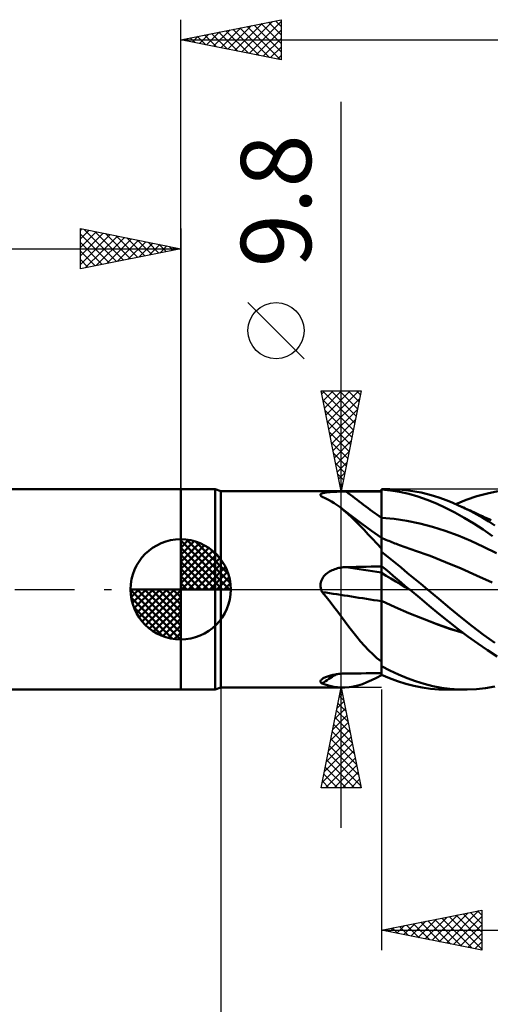
# Model space of a CAD drawing. Units: millimetres. Extents: x -79 to 81, y -63 to 63.
# Drawn here: x -8 to 15, y -21 to 28 of the extents above; entities that cross this region are included whole.
import ezdxf
from ezdxf.enums import TextEntityAlignment as Align

# ---------------------------------------------------------------- set-up
doc = ezdxf.new("R2010")
doc.units = ezdxf.units.MM
doc.header["$LTSCALE"] = 7.4
doc.linetypes.add('LONGDASH_DASH', pattern=[0.85, 0.4, -0.2, 0.05, -0.2])
for name, color, linetype in [('1', 4, 'CONTINUOUS'), ('2', 7, 'CONTINUOUS'), ('4', 2, 'LONGDASH_DASH'), ('CUT', 1, 'CONTINUOUS'), ('NOCUT', 7, 'CONTINUOUS'), ('SK1', 4, 'CONTINUOUS'), ('SK2', 7, 'CONTINUOUS'), ('SK4', 2, 'LONGDASH_DASH')]:
    doc.layers.add(name, color=color, linetype=linetype)
doc.styles.get("Standard").update_dxf_attribs({"font": 'Monospac821 BT'})

msp = doc.modelspace()

# ---------------------------------------------------------------- linework, layer by layer
at = {"layer": '1', "color": 4, "linetype": 'CONTINUOUS', "lineweight": 50}
for p, q in [((0, 5), (1.725, 5)), ((0, -5), (0, 5)), ((2, 4.9), (1.725, 5)), ((1.725, -5), (1.725, 5)), ((10, 5), (10.422, 5)), ((10, 1.98), (10, 5)), ((10.453, 4.94), (10, 4.984)), ((10, 4.981), (10, 4.981)), ((10, 4.979), (10, 4.981)), ((10, 4.778), (10, 4.98)), ((10, 4.778), (10, 4.979)), ((10.728, 4.993), (10.419, 5)), ((10.904, 4.866), (10.453, 4.94)), ((11.04, 4.973), (10.728, 4.993)), ((11.352, 4.938), (11.04, 4.973)), ((11.665, 4.891), (11.352, 4.938)), ((2, 4.9), (10, 4.9)), ((2, -4.9), (2, 4.9)), ((6.965, 4.719), (6.968, 4.735)), ((6.968, 4.703), (6.965, 4.719)), ((6.968, 4.735), (6.975, 4.749)), ((6.976, 4.686), (6.968, 4.703)), ((6.975, 4.749), (6.988, 4.763)), ((6.988, 4.669), (6.976, 4.686)), ((6.988, 4.763), (7.006, 4.776)), ((7.005, 4.652), (6.988, 4.669)), ((7.026, 4.634), (7.005, 4.652)), ((7.006, 4.776), (7.029, 4.788)), ((7.029, 4.631), (7.026, 4.634)), ((7.029, 4.788), (7.056, 4.799)), ((7.033, 4.629), (7.029, 4.631)), ((7.037, 4.626), (7.033, 4.629)), ((7.041, 4.623), (7.037, 4.626)), ((7.045, 4.62), (7.041, 4.623)), ((7.049, 4.617), (7.045, 4.62)), ((7.205, 4.55), (7.049, 4.617)), ((7.056, 4.799), (7.087, 4.809)), ((7.087, 4.809), (7.121, 4.818)), ((7.121, 4.818), (7.16, 4.826)), ((7.16, 4.826), (7.201, 4.833)), ((7.201, 4.833), (7.244, 4.84)), ((7.358, 4.476), (7.205, 4.55)), ((7.244, 4.84), (7.29, 4.846)), ((7.29, 4.846), (7.338, 4.851)), ((7.338, 4.851), (7.388, 4.855)), ((7.508, 4.394), (7.358, 4.476)), ((7.388, 4.855), (7.439, 4.859)), ((7.439, 4.859), (7.491, 4.863)), ((7.491, 4.863), (7.545, 4.866)), ((7.545, 4.866), (7.6, 4.869)), ((7.6, 4.869), (7.656, 4.871)), ((7.656, 4.871), (7.713, 4.873)), ((7.713, 4.873), (7.77, 4.875)), ((7.77, 4.875), (7.828, 4.877)), ((7.828, 4.877), (7.886, 4.878)), ((7.886, 4.878), (7.945, 4.879)), ((7.945, 4.879), (8.004, 4.88)), ((8.004, 4.88), (8.063, 4.881)), ((8.063, 4.881), (8.123, 4.881)), ((8.123, 4.881), (8.183, 4.882)), ((8.183, 4.882), (8.243, 4.882)), ((8.243, 4.882), (8.494, 4.883)), ((8.494, 4.883), (8.745, 4.883)), ((8.745, 4.883), (8.996, 4.883)), ((8.996, 4.883), (9.247, 4.884)), ((9.247, 4.884), (9.498, 4.884)), ((9.498, 4.884), (9.749, 4.885)), ((9.749, 4.885), (10, 4.885)), ((10.001, 4.577), (10, 4.778)), ((10.001, 4.576), (10, 4.778)), ((10.001, 4.375), (10.001, 4.577)), ((10.001, 4.375), (10.001, 4.576)), ((11.361, 4.764), (10.904, 4.866)), ((11.823, 4.633), (11.361, 4.764)), ((11.978, 4.83), (11.665, 4.891)), ((12.285, 4.475), (11.823, 4.633)), ((12.292, 4.756), (11.978, 4.83)), ((12.746, 4.29), (12.285, 4.475)), ((12.605, 4.669), (12.292, 4.756)), ((12.915, 4.569), (12.605, 4.669)), ((13.223, 4.457), (12.915, 4.569)), ((13.531, 4.332), (13.223, 4.457)), ((13.714, 4.254), (14.233, 4.466)), ((14.233, 4.466), (14.758, 4.645)), ((14.758, 4.645), (15.282, 4.789)), ((15.282, 4.789), (15.802, 4.897)), ((7.655, 4.303), (7.508, 4.394)), ((7.8, 4.205), (7.655, 4.303)), ((7.945, 4.099), (7.8, 4.205)), ((8.138, 3.945), (7.945, 4.099)), ((7.993, 4.063), (7.945, 4.099)), ((8.041, 4.026), (7.993, 4.063)), ((8.418, 3.741), (8.041, 4.026)), ((8.332, 3.775), (8.138, 3.945)), ((10.002, 4.174), (10.001, 4.375)), ((10.002, 4.174), (10.001, 4.375)), ((10.002, 3.972), (10.002, 4.174)), ((10.002, 3.972), (10.002, 4.174)), ((10.002, 3.771), (10.002, 3.972)), ((10.002, 3.771), (10.002, 3.972)), ((13.203, 4.078), (12.746, 4.29)), ((13.664, 3.841), (13.203, 4.078)), ((13.844, 4.195), (13.531, 4.332)), ((14.148, 4.052), (13.844, 4.195)), ((13.927, 4.157), (13.844, 4.195)), ((14.01, 4.12), (13.927, 4.157)), ((14.092, 4.082), (14.01, 4.12)), ((14.175, 4.045), (14.092, 4.082)), ((14.451, 3.899), (14.148, 4.052)), ((14.257, 4.007), (14.175, 4.045)), ((14.34, 3.969), (14.257, 4.007)), ((14.423, 3.932), (14.34, 3.969)), ((14.505, 3.894), (14.423, 3.932)), ((8.529, 3.591), (8.332, 3.775)), ((9.016, 3.293), (8.418, 3.741)), ((8.73, 3.392), (8.529, 3.591)), ((10, 3.569), (10, 3.569)), ((10.002, 3.569), (10, 3.569)), ((10.003, 3.569), (10.002, 3.771)), ((10.003, 3.569), (10.002, 3.771)), ((10.003, 3.569), (10.002, 3.569)), ((10.002, 3.569), (10.002, 3.569)), ((10.003, 3.515), (10.003, 3.569)), ((10.003, 3.515), (10.003, 3.569)), ((10.64, 3.517), (10.003, 3.569)), ((10.003, 3.461), (10.003, 3.515)), ((10.003, 3.461), (10.003, 3.515)), ((10.003, 3.408), (10.003, 3.461)), ((10.003, 3.408), (10.003, 3.461)), ((11.276, 3.425), (10.64, 3.517)), ((14.131, 3.579), (13.664, 3.841)), ((14.604, 3.294), (14.131, 3.579)), ((14.755, 3.736), (14.451, 3.899)), ((14.607, 3.848), (14.505, 3.894)), ((14.708, 3.801), (14.607, 3.848)), ((14.81, 3.755), (14.708, 3.801)), ((15.057, 3.564), (14.755, 3.736)), ((14.912, 3.708), (14.81, 3.755)), ((15.035, 3.652), (14.912, 3.708)), ((15.159, 3.595), (15.035, 3.652)), ((15.355, 3.383), (15.057, 3.564)), ((15.283, 3.538), (15.159, 3.595)), ((15.406, 3.481), (15.283, 3.538)), ((15.476, 3.449), (15.406, 3.481)), ((8.932, 3.184), (8.73, 3.392)), ((9.136, 2.969), (8.932, 3.184)), ((9.507, 2.931), (9.016, 3.293)), ((9.343, 2.747), (9.136, 2.969)), ((10.003, 3.354), (10.003, 3.408)), ((10.003, 3.354), (10.003, 3.408)), ((10.003, 3.301), (10.003, 3.354)), ((10.003, 3.301), (10.003, 3.354)), ((10.003, 3.248), (10.003, 3.301)), ((10.003, 3.248), (10.003, 3.301)), ((10.004, 3.196), (10.003, 3.248)), ((10.004, 3.196), (10.003, 3.248)), ((10.004, 3.145), (10.004, 3.196)), ((10.004, 3.144), (10.004, 3.196)), ((10.004, 3.094), (10.004, 3.145)), ((10.004, 3.094), (10.004, 3.144)), ((10.004, 3.044), (10.004, 3.094)), ((10.004, 3.044), (10.004, 3.094)), ((10.004, 2.995), (10.004, 3.044)), ((10.004, 2.996), (10.004, 3.044)), ((10.004, 2.949), (10.004, 2.996)), ((10.004, 2.948), (10.004, 2.995)), ((10.004, 2.903), (10.004, 2.949)), ((10.004, 2.902), (10.004, 2.948)), ((11.913, 3.295), (11.276, 3.425)), ((12.55, 3.127), (11.913, 3.295)), ((13.186, 2.922), (12.55, 3.127)), ((15.076, 2.987), (14.604, 3.294)), ((15.546, 2.661), (15.076, 2.987)), ((15.65, 3.195), (15.355, 3.383)), ((9.555, 2.519), (9.343, 2.747)), ((10, 2.572), (9.507, 2.931)), ((9.773, 2.286), (9.555, 2.519)), ((10, 2.569), (10, 2.569)), ((10.001, 2.569), (10, 2.569)), ((10.001, 2.569), (10.001, 2.569)), ((10.002, 2.569), (10.001, 2.569)), ((10.002, 2.568), (10.002, 2.569)), ((10.003, 2.568), (10.002, 2.568)), ((10.002, 2.549), (10.003, 2.564)), ((10.002, 2.549), (10.003, 2.563)), ((10.002, 2.525), (10.002, 2.549)), ((10.002, 2.525), (10.002, 2.549)), ((10.002, 2.491), (10.002, 2.525)), ((10.002, 2.49), (10.002, 2.525)), ((10.002, 2.447), (10.002, 2.491)), ((10.002, 2.447), (10.002, 2.49)), ((10.003, 2.564), (10.003, 2.568)), ((10.077, 2.538), (10.003, 2.568)), ((10.003, 2.564), (10.003, 2.568)), ((10.003, 2.563), (10.003, 2.568)), ((10.003, 2.552), (10.003, 2.564)), ((10.004, 2.531), (10.003, 2.552)), ((10.004, 2.858), (10.004, 2.903)), ((10.004, 2.858), (10.004, 2.902)), ((10.004, 2.816), (10.004, 2.858)), ((10.004, 2.815), (10.004, 2.858)), ((10.004, 2.774), (10.004, 2.816)), ((10.004, 2.774), (10.004, 2.815)), ((10.004, 2.735), (10.004, 2.774)), ((10.004, 2.735), (10.004, 2.774)), ((10.004, 2.697), (10.004, 2.735)), ((10.004, 2.697), (10.004, 2.735)), ((10.005, 2.662), (10.004, 2.697)), ((10.005, 2.662), (10.004, 2.697)), ((10.004, 2.502), (10.004, 2.531)), ((10.004, 2.465), (10.004, 2.502)), ((10.004, 2.42), (10.004, 2.465)), ((10.005, 2.628), (10.005, 2.662)), ((10.005, 2.628), (10.005, 2.662)), ((10.005, 2.597), (10.005, 2.628)), ((10.005, 2.597), (10.005, 2.628)), ((10.005, 2.568), (10.005, 2.597)), ((10.005, 2.568), (10.005, 2.597)), ((10.152, 2.507), (10.077, 2.538)), ((10.226, 2.477), (10.152, 2.507)), ((10.301, 2.447), (10.226, 2.477)), ((13.823, 2.683), (13.186, 2.922)), ((14.46, 2.417), (13.823, 2.683)), ((10, 2.048), (9.773, 2.286)), ((10, 2.089), (10.001, 2.179)), ((10, 2.09), (10.001, 2.179)), ((10, 1.992), (10, 2.09)), ((10, 1.992), (10, 2.089)), ((10, 1.885), (10, 1.992)), ((10, 1.885), (10, 1.992)), ((10, 1.967), (10, 1.98)), ((10, 1.954), (10, 1.967)), ((10.001, 2.394), (10.002, 2.447)), ((10.001, 2.393), (10.002, 2.447)), ((10.001, 2.331), (10.001, 2.394)), ((10.001, 2.331), (10.001, 2.393)), ((10.001, 2.259), (10.001, 2.331)), ((10.001, 2.26), (10.001, 2.331)), ((10.001, 2.179), (10.001, 2.26)), ((10.001, 2.179), (10.001, 2.259)), ((10.375, 2.417), (10.301, 2.447)), ((10.449, 2.387), (10.375, 2.417)), ((10.524, 2.358), (10.449, 2.387)), ((10.598, 2.328), (10.524, 2.358)), ((10.674, 2.299), (10.598, 2.328)), ((10.75, 2.269), (10.674, 2.299)), ((10.825, 2.241), (10.75, 2.269)), ((10.901, 2.212), (10.825, 2.241)), ((10.996, 2.177), (10.901, 2.212)), ((11.091, 2.142), (10.996, 2.177)), ((11.185, 2.108), (11.091, 2.142)), ((11.28, 2.074), (11.185, 2.108)), ((11.375, 2.041), (11.28, 2.074)), ((11.469, 2.008), (11.375, 2.041)), ((11.564, 1.976), (11.469, 2.008)), ((11.659, 1.944), (11.564, 1.976)), ((15.097, 2.123), (14.46, 2.417)), ((15.733, 1.801), (15.097, 2.123)), ((10, 1.94), (10, 1.954)), ((10, 1.927), (10, 1.94)), ((10, 1.913), (10, 1.927)), ((10, 1.899), (10, 1.913)), ((10, 1.885), (10, 1.899)), ((10, 1.166), (10, 1.885)), ((10, 1.884), (10, 1.885)), ((10, 1.883), (10, 1.884)), ((10, 1.882), (10, 1.883)), ((10, 1.883), (10, 1.883)), ((10, 1.881), (10, 1.882)), ((10, 1.88), (10, 1.881)), ((10.328, 1.62), (10, 1.88)), ((10, 1.167), (10, 1.88)), ((10.653, 1.356), (10.328, 1.62)), ((12.431, 1.671), (11.659, 1.944)), ((13.202, 1.366), (12.431, 1.671)), ((7.543, 0.956), (7.609, 0.984)), ((7.609, 0.984), (7.676, 1.01)), ((7.676, 1.01), (7.745, 1.032)), ((7.745, 1.032), (7.814, 1.052)), ((7.814, 1.052), (7.884, 1.069)), ((7.884, 1.069), (7.955, 1.082)), ((7.955, 1.082), (8.027, 1.094)), ((8.027, 1.094), (8.099, 1.102)), ((8.099, 1.102), (8.171, 1.108)), ((8.171, 1.108), (8.243, 1.111)), ((8.243, 1.111), (8.494, 1.116)), ((8.494, 1.116), (8.745, 1.122)), ((8.745, 1.122), (8.996, 1.127)), ((8.996, 1.127), (9.247, 1.132)), ((9.247, 1.132), (9.498, 1.137)), ((9.498, 1.137), (9.749, 1.142)), ((9.749, 1.142), (10, 1.146)), ((10.2, 1.002), (10, 1.167)), ((10, 1.166), (10, 1.167)), ((10, 1.167), (10, 1.167)), ((10, 1.117), (10, 1.166)), ((10, 1.117), (10, 1.166)), ((10, 1.162), (10, 1.166)), ((10, 1.166), (10, 1.166)), ((10, 1.166), (10, 1.166)), ((10, 1.166), (10, 1.166)), ((10, 1.166), (10, 1.166)), ((10, 1.159), (10, 1.162)), ((10, 1.156), (10, 1.159)), ((10, 1.153), (10, 1.156)), ((10, 1.149), (10, 1.153)), ((10, 1.146), (10, 1.149)), ((10, 1.143), (10, 1.146)), ((10, 1.098), (10, 1.143)), ((10.001, 1.068), (10, 1.117)), ((10.001, 1.068), (10, 1.117)), ((10, 1.053), (10, 1.098)), ((10, 1.008), (10, 1.053)), ((10, 0.963), (10, 1.008)), ((10.001, 1.02), (10.001, 1.068)), ((10.001, 1.02), (10.001, 1.068)), ((10.002, 0.972), (10.001, 1.02)), ((10.002, 0.972), (10.001, 1.02)), ((10.398, 0.837), (10.2, 1.002)), ((10.98, 1.088), (10.653, 1.356)), ((11.308, 0.819), (10.98, 1.088)), ((13.974, 1.039), (13.202, 1.366)), ((14.746, 0.699), (13.974, 1.039)), ((7.026, 0.484), (7.059, 0.547)), ((7.059, 0.547), (7.097, 0.607)), ((7.097, 0.607), (7.141, 0.663)), ((7.141, 0.663), (7.189, 0.715)), ((7.189, 0.715), (7.241, 0.764)), ((7.241, 0.764), (7.297, 0.809)), ((7.297, 0.809), (7.355, 0.851)), ((7.355, 0.851), (7.415, 0.889)), ((7.415, 0.889), (7.478, 0.924)), ((7.478, 0.924), (7.543, 0.956)), ((10, 0.918), (10, 0.963)), ((10, 0.873), (10, 0.918)), ((10, 0.828), (10, 0.873)), ((10.001, 0.827), (10, 0.828)), ((10, 0.828), (10, 0.828)), ((10, 0.814), (10, 0.828)), ((10, 0.799), (10, 0.814)), ((10, 0.781), (10, 0.799)), ((10, 0.76), (10, 0.781)), ((10, 0.738), (10, 0.76)), ((10, 0.713), (10, 0.738)), ((10, 0.687), (10, 0.713)), ((10, 0.658), (10, 0.687)), ((10, 0.627), (10, 0.658)), ((10, 0.594), (10, 0.627)), ((10, 0.56), (10, 0.594)), ((10, 0.524), (10, 0.56)), ((10, 0.486), (10, 0.524)), ((10.002, 0.827), (10.001, 0.827)), ((10.002, 0.923), (10.002, 0.972)), ((10.002, 0.923), (10.002, 0.972)), ((10.002, 0.875), (10.002, 0.923)), ((10.002, 0.875), (10.002, 0.923)), ((10.003, 0.826), (10.002, 0.875)), ((10.003, 0.826), (10.002, 0.875)), ((10.002, 0.826), (10.002, 0.827)), ((10.003, 0.826), (10.002, 0.826)), ((10.003, 0.809), (10.003, 0.826)), ((10.003, 0.809), (10.003, 0.826)), ((10.241, 0.686), (10.003, 0.826)), ((10.003, 0.788), (10.003, 0.809)), ((10.003, 0.788), (10.003, 0.809)), ((10.003, 0.764), (10.003, 0.788)), ((10.003, 0.764), (10.003, 0.788)), ((10.003, 0.737), (10.003, 0.764)), ((10.003, 0.736), (10.003, 0.764)), ((10.003, 0.706), (10.003, 0.737)), ((10.003, 0.705), (10.003, 0.736)), ((10.004, 0.671), (10.003, 0.706)), ((10.004, 0.671), (10.003, 0.705)), ((10.004, 0.634), (10.004, 0.671)), ((10.004, 0.634), (10.004, 0.671)), ((10.004, 0.594), (10.004, 0.634)), ((10.004, 0.593), (10.004, 0.634)), ((10.004, 0.551), (10.004, 0.594)), ((10.004, 0.55), (10.004, 0.593)), ((10.004, 0.505), (10.004, 0.551)), ((10.004, 0.504), (10.004, 0.55)), ((10.004, 0.456), (10.004, 0.505)), ((10.004, 0.456), (10.004, 0.504)), ((10.478, 0.543), (10.241, 0.686)), ((10.596, 0.671), (10.398, 0.837)), ((10.716, 0.399), (10.478, 0.543)), ((10.794, 0.505), (10.596, 0.671)), ((10.993, 0.337), (10.794, 0.505)), ((11.637, 0.547), (11.308, 0.819)), ((11.967, 0.274), (11.637, 0.547)), ((15.518, 0.344), (14.746, 0.699)), ((6.965, 0.21), (6.969, 0.281)), ((6.969, 0.139), (6.965, 0.21)), ((6.969, 0.281), (6.981, 0.35)), ((6.979, 0.069), (6.969, 0.139)), ((6.996, 0), (6.979, 0.069)), ((6.981, 0.35), (7, 0.418)), ((7, 0.418), (7.026, 0.484)), ((10, 0.446), (10, 0.486)), ((10, 0.406), (10, 0.446)), ((10, 0.363), (10, 0.406)), ((10, 0.319), (10, 0.363)), ((10, 0.274), (10, 0.319)), ((10, 0.228), (10, 0.274)), ((10, 0.181), (10, 0.228)), ((10, 0.133), (10, 0.181)), ((10, 0.085), (10, 0.133)), ((10, 0.035), (10, 0.085)), ((10, -0.015), (10, 0.035)), ((10.004, 0.405), (10.004, 0.456)), ((10.004, 0.406), (10.004, 0.456)), ((10.004, 0.353), (10.004, 0.406)), ((10.004, 0.353), (10.004, 0.405)), ((10.004, 0.298), (10.004, 0.353)), ((10.004, 0.298), (10.004, 0.353)), ((10.004, 0.241), (10.004, 0.298)), ((10.004, 0.241), (10.004, 0.298)), ((10.005, 0.182), (10.004, 0.241)), ((10.005, 0.183), (10.004, 0.241)), ((10.005, 0.123), (10.005, 0.183)), ((10.005, 0.123), (10.005, 0.182)), ((10.005, 0.062), (10.005, 0.123)), ((10.005, 0.062), (10.005, 0.123)), ((10.005, 0), (10.005, 0.062)), ((10.005, 0), (10.005, 0.062)), ((10.005, -0.052), (10.005, 0)), ((10.005, -0.052), (10.005, 0)), ((10.954, 0.256), (10.716, 0.399)), ((11.192, 0.114), (10.954, 0.256)), ((11.193, 0.169), (10.993, 0.337)), ((11.43, -0.029), (11.192, 0.114)), ((11.395, 0), (11.193, 0.169)), ((12.296, 0), (11.967, 0.274)), ((7.002, -0.02), (6.996, 0)), ((7.009, -0.039), (7.002, -0.02)), ((7.016, -0.058), (7.009, -0.039)), ((7.024, -0.077), (7.016, -0.058)), ((7.032, -0.096), (7.024, -0.077)), ((7.04, -0.115), (7.032, -0.096)), ((7.049, -0.133), (7.04, -0.115)), ((7.25, -0.378), (7.049, -0.133)), ((7.445, -0.625), (7.25, -0.378)), ((10, -0.065), (10, -0.015)), ((10, -0.116), (10, -0.065)), ((10, -0.167), (10, -0.116)), ((10, -0.219), (10, -0.167)), ((10, -0.27), (10, -0.219)), ((10, -0.321), (10, -0.27)), ((10, -0.372), (10, -0.321)), ((10, -0.423), (10, -0.372)), ((10, -0.473), (10, -0.423)), ((10, -0.522), (10, -0.473)), ((10.004, -0.523), (10.005, -0.472)), ((10.004, -0.523), (10.005, -0.472)), ((10.005, -0.104), (10.005, -0.052)), ((10.005, -0.104), (10.005, -0.052)), ((10.005, -0.157), (10.005, -0.104)), ((10.005, -0.157), (10.005, -0.104)), ((10.005, -0.21), (10.005, -0.157)), ((10.005, -0.21), (10.005, -0.157)), ((10.005, -0.263), (10.005, -0.21)), ((10.005, -0.263), (10.005, -0.21)), ((10.005, -0.315), (10.005, -0.263)), ((10.005, -0.315), (10.005, -0.263)), ((10.005, -0.368), (10.005, -0.315)), ((10.005, -0.368), (10.005, -0.315)), ((10.005, -0.42), (10.005, -0.368)), ((10.005, -0.42), (10.005, -0.368)), ((10.005, -0.472), (10.005, -0.42)), ((10.005, -0.472), (10.005, -0.42)), ((11.401, -0.005), (11.395, 0)), ((11.407, -0.01), (11.401, -0.005)), ((11.413, -0.015), (11.407, -0.01)), ((11.419, -0.019), (11.413, -0.015)), ((11.425, -0.024), (11.419, -0.019)), ((11.43, -0.029), (11.425, -0.024)), ((11.91, -0.428), (11.43, -0.029)), ((12.389, -0.824), (11.91, -0.428)), ((12.856, -0.469), (12.296, 0)), ((13.407, -0.933), (12.856, -0.469)), ((7.636, -0.874), (7.445, -0.625)), ((7.824, -1.124), (7.636, -0.874)), ((10, -0.571), (10, -0.522)), ((10.001, -0.572), (10, -0.571)), ((10, -0.572), (10, -0.571)), ((10, -0.572), (10, -0.572)), ((10, -0.572), (10, -0.572)), ((10, -0.573), (10, -0.572)), ((10, -0.573), (10, -0.573)), ((10, -0.573), (10, -0.573)), ((10, -0.574), (10, -0.573)), ((10.001, -0.574), (10, -0.574)), ((10, -0.688), (10, -0.574)), ((10, -0.805), (10, -0.688)), ((10, -0.925), (10, -0.805)), ((10, -1.046), (10, -0.925)), ((10.002, -0.572), (10.001, -0.572)), ((10.001, -0.574), (10.001, -0.574)), ((10.002, -0.575), (10.001, -0.574)), ((10.003, -0.573), (10.002, -0.572)), ((10.003, -0.575), (10.002, -0.575)), ((10.004, -0.573), (10.003, -0.573)), ((10.004, -0.575), (10.003, -0.575)), ((10.004, -0.573), (10.004, -0.523)), ((10.004, -0.573), (10.004, -0.523)), ((10.004, -0.573), (10.004, -0.573)), ((10.683, -0.882), (10.004, -0.573)), ((10.004, -0.574), (10.004, -0.573)), ((10.004, -0.574), (10.004, -0.573)), ((10.004, -0.575), (10.004, -0.574)), ((10.004, -0.575), (10.004, -0.574)), ((10.004, -0.574), (10.004, -0.574)), ((10.004, -0.576), (10.004, -0.575)), ((10.004, -0.576), (10.004, -0.575)), ((10.004, -0.576), (10.004, -0.575)), ((10.004, -0.575), (10.004, -0.575)), ((10.004, -0.575), (10.004, -0.575)), ((10.004, -0.575), (10.004, -0.575)), ((10.684, -0.886), (10.004, -0.576)), ((10.004, -0.726), (10.004, -0.576)), ((10.004, -0.726), (10.004, -0.576)), ((10.004, -0.881), (10.004, -0.726)), ((10.004, -0.88), (10.004, -0.726)), ((10.004, -1.039), (10.004, -0.88)), ((10.004, -1.039), (10.004, -0.881)), ((11.362, -1.177), (10.683, -0.882)), ((11.363, -1.182), (10.684, -0.886)), ((12.867, -1.216), (12.389, -0.824)), ((13.968, -1.39), (13.407, -0.933)), ((8.011, -1.375), (7.824, -1.124)), ((8.197, -1.625), (8.011, -1.375)), ((10, -1.17), (10, -1.046)), ((10, -1.295), (10, -1.17)), ((10, -1.422), (10, -1.295)), ((10, -3.601), (10, -1.422)), ((10.003, -1.201), (10.004, -1.039)), ((10.003, -1.2), (10.004, -1.039)), ((10.003, -1.365), (10.003, -1.2)), ((10.003, -1.366), (10.003, -1.201)), ((10.003, -1.533), (10.003, -1.365)), ((10.003, -1.535), (10.003, -1.366)), ((12.044, -1.454), (11.362, -1.177)), ((12.042, -1.459), (11.363, -1.182)), ((12.721, -1.72), (12.042, -1.459)), ((12.726, -1.714), (12.044, -1.454)), ((13.342, -1.603), (12.867, -1.216)), ((14.533, -1.835), (13.968, -1.39)), ((8.386, -1.874), (8.197, -1.625)), ((8.577, -2.122), (8.386, -1.874)), ((10.002, -1.877), (10.003, -1.704)), ((10.002, -1.879), (10.003, -1.706)), ((10.002, -2.052), (10.002, -1.877)), ((10.002, -2.054), (10.002, -1.879)), ((10.003, -1.704), (10.003, -1.533)), ((10.003, -1.706), (10.003, -1.535)), ((13.4, -1.961), (12.721, -1.72)), ((13.394, -1.951), (12.726, -1.714)), ((13.821, -1.98), (13.342, -1.603)), ((14.059, -2.159), (13.394, -1.951)), ((14.079, -2.174), (13.4, -1.961)), ((15.095, -2.263), (14.533, -1.835)), ((8.772, -2.365), (8.577, -2.122)), ((8.967, -2.598), (8.772, -2.365)), ((10.001, -2.584), (10.002, -2.406)), ((10.001, -2.586), (10.002, -2.408)), ((10.002, -2.228), (10.002, -2.052)), ((10.002, -2.23), (10.002, -2.054)), ((10.002, -2.406), (10.002, -2.228)), ((10.002, -2.408), (10.002, -2.23)), ((14.309, -2.347), (13.821, -1.98)), ((14.8, -2.699), (14.309, -2.347)), ((15.647, -2.668), (15.095, -2.263)), ((9.164, -2.821), (8.967, -2.598)), ((9.365, -3.032), (9.164, -2.821)), ((10.001, -2.762), (10.001, -2.584)), ((10.001, -2.764), (10.001, -2.586)), ((10.001, -2.94), (10.001, -2.762)), ((10.001, -2.943), (10.001, -2.764)), ((10.001, -3.118), (10.001, -2.94)), ((10.001, -3.12), (10.001, -2.943)), ((15.289, -3.034), (14.8, -2.699)), ((9.57, -3.233), (9.365, -3.032)), ((9.781, -3.422), (9.57, -3.233)), ((10, -3.601), (9.781, -3.422)), ((10, -3.471), (10.001, -3.295)), ((10, -3.471), (10.001, -3.296)), ((10.001, -3.295), (10.001, -3.118)), ((10.001, -3.296), (10.001, -3.12)), ((15.776, -3.351), (15.289, -3.034)), ((10, -3.645), (10, -3.471)), ((10, -3.645), (10, -3.471)), ((10, -3.651), (10, -3.601)), ((10, -3.817), (10, -3.645)), ((10, -3.817), (10, -3.645)), ((10, -3.674), (10, -3.651)), ((10, -3.698), (10, -3.674)), ((10, -3.722), (10, -3.698)), ((10, -3.746), (10, -3.722)), ((10, -3.769), (10, -3.746)), ((10, -3.793), (10, -3.769)), ((10, -3.817), (10, -3.793)), ((10, -4.259), (10, -3.817)), ((10, -3.818), (10, -3.817)), ((10, -3.819), (10, -3.818)), ((10, -3.821), (10, -3.819)), ((10, -3.822), (10, -3.821)), ((10, -3.824), (10, -3.822)), ((10, -3.825), (10, -3.824)), ((10.427, -4.048), (10, -3.825)), ((10, -4.263), (10, -3.825)), ((7.1, -4.435), (7.137, -4.414)), ((7.137, -4.414), (7.178, -4.394)), ((7.178, -4.394), (7.221, -4.375)), ((7.221, -4.375), (7.267, -4.357)), ((7.267, -4.357), (7.316, -4.339)), ((7.316, -4.339), (7.366, -4.323)), ((7.366, -4.323), (7.418, -4.307)), ((7.418, -4.307), (7.471, -4.293)), ((7.471, -4.293), (7.526, -4.279)), ((7.526, -4.279), (7.583, -4.266)), ((7.583, -4.266), (7.64, -4.255)), ((7.64, -4.255), (7.698, -4.244)), ((7.698, -4.244), (7.757, -4.235)), ((7.757, -4.235), (7.816, -4.226)), ((7.816, -4.226), (7.876, -4.219)), ((7.876, -4.219), (7.936, -4.212)), ((7.936, -4.212), (7.997, -4.207)), ((7.997, -4.207), (8.058, -4.203)), ((8.058, -4.203), (8.12, -4.199)), ((8.12, -4.199), (8.181, -4.197)), ((8.181, -4.197), (8.243, -4.196)), ((8.243, -4.196), (8.494, -4.193)), ((8.494, -4.193), (8.745, -4.19)), ((8.745, -4.19), (8.996, -4.187)), ((8.996, -4.187), (9.247, -4.184)), ((9.247, -4.184), (9.498, -4.182)), ((9.498, -4.182), (9.749, -4.179)), ((9.514, -4.528), (9.752, -4.408)), ((9.749, -4.179), (10, -4.177)), ((9.752, -4.408), (10, -4.273)), ((10.405, -4.432), (10, -4.263)), ((10, -4.273), (10, -4.263)), ((10.852, -4.249), (10.427, -4.048)), ((11.279, -4.427), (10.852, -4.249)), ((1.725, -5), (2, -4.9)), ((2, -4.9), (8.114, -4.9)), ((6.965, -4.6), (6.967, -4.577)), ((6.971, -4.622), (6.965, -4.6)), ((6.967, -4.577), (6.974, -4.553)), ((6.982, -4.643), (6.971, -4.622)), ((6.974, -4.553), (6.988, -4.529)), ((7, -4.663), (6.982, -4.643)), ((6.988, -4.529), (7.009, -4.505)), ((7.022, -4.682), (7, -4.663)), ((7.009, -4.505), (7.035, -4.48)), ((7.049, -4.7), (7.022, -4.682)), ((7.035, -4.48), (7.067, -4.457)), ((7.248, -4.762), (7.049, -4.7)), ((7.067, -4.457), (7.1, -4.435)), ((7.44, -4.814), (7.248, -4.762)), ((7.629, -4.854), (7.44, -4.814)), ((7.815, -4.882), (7.629, -4.854)), ((7.999, -4.897), (7.815, -4.882)), ((8.183, -4.899), (7.999, -4.897)), ((8.183, -4.899), (8.396, -4.884)), ((8.396, -4.884), (8.614, -4.849)), ((8.614, -4.849), (8.835, -4.795)), ((8.835, -4.795), (9.058, -4.723)), ((9.058, -4.723), (9.283, -4.634)), ((9.283, -4.634), (9.514, -4.528)), ((10.807, -4.58), (10.405, -4.432)), ((11.213, -4.706), (10.807, -4.58)), ((11.625, -4.811), (11.213, -4.706)), ((11.707, -4.581), (11.279, -4.427)), ((12.038, -4.893), (11.625, -4.811)), ((12.137, -4.713), (11.707, -4.581)), ((12.451, -4.952), (12.038, -4.893)), ((12.566, -4.82), (12.137, -4.713)), ((12.991, -4.903), (12.566, -4.82)), ((13.412, -4.961), (12.991, -4.903)), ((15.195, -4.926), (15.647, -4.846)), ((0, -5), (1.725, -5)), ((12.861, -4.988), (12.451, -4.952)), ((13.27, -5), (12.861, -4.988)), ((14.162, -5), (13.269, -5)), ((13.84, -4.993), (13.412, -4.961)), ((14.271, -4.999), (13.84, -4.993)), ((14.271, -4.999), (14.735, -4.977)), ((14.735, -4.977), (15.195, -4.926))]:
    msp.add_line(p, q, dxfattribs=at)
for centre, major_axis, ratio, start_param, end_param in [((54.961, 61.075), (-72.685, 42.869), 0.863161, 1.431781, 1.457825), ((54.961, -21.657), (-81.498, 21.883), 0.146902, 5.335672, 5.361716), ((54.582, -23.067), (-81.721, 21.943), 0.146902, 5.328338, 5.372009), ((54.582, -74.69), (-43.864, 72.359), 0.953951, 0.043961, 0.054113)]:
    msp.add_ellipse(centre, major_axis=major_axis, ratio=ratio, start_param=start_param, end_param=end_param, dxfattribs=at)
at = {"layer": '2', "color": 7, "linetype": 'CONTINUOUS', "lineweight": 25}
for p, q in [((0, 5), (0, 28.425)), ((0, 27.425), (5, 28.425)), ((1.995, 27.026), (2.992, 28.023)), ((2.348, 26.955), (3.522, 28.129)), ((2.702, 26.885), (4.052, 28.235)), ((2.955, 28.016), (4.433, 26.538)), ((3.055, 26.814), (4.583, 28.342)), ((3.309, 28.087), (4.963, 26.432)), ((3.409, 26.743), (5, 28.335)), ((3.662, 28.157), (5, 26.82)), ((4.016, 28.228), (5, 27.244)), ((4.369, 28.299), (5, 27.668)), ((4.723, 28.37), (5, 28.093)), ((5, 28.425), (5, 26.425)), ((0.48, 27.521), (0.721, 27.281)), ((0.58, 27.309), (0.87, 27.599)), ((0.834, 27.592), (1.251, 27.175)), ((0.934, 27.238), (1.401, 27.705)), ((1.187, 27.662), (1.781, 27.069)), ((1.287, 27.168), (1.931, 27.811)), ((1.541, 27.733), (2.312, 26.963)), ((1.641, 27.097), (2.461, 27.917)), ((1.895, 27.804), (2.842, 26.857)), ((2.248, 27.875), (3.372, 26.751)), ((2.602, 27.945), (3.903, 26.644)), ((3.762, 26.673), (5, 27.91)), ((0, 27.425), (32, 27.425)), ((5, 26.425), (0, 27.425)), ((0.127, 27.45), (0.19, 27.387)), ((0.227, 27.38), (0.34, 27.493)), ((4.116, 26.602), (5, 27.486)), ((4.469, 26.531), (5, 27.062)), ((4.823, 26.46), (5, 26.637)), ((8, -11.9), (8, 24.325)), ((6.15, 11.512), (3.35, 14.312)), ((8, 4.9), (7, 9.9)), ((7, 9.9), (9, 9.9)), ((7.029, 9.755), (7.174, 9.9)), ((7.071, 9.9), (8.678, 8.292)), ((7.1, 9.402), (7.598, 9.9)), ((7.17, 9.048), (8.022, 9.9)), ((7.241, 8.695), (8.447, 9.9)), ((7.312, 8.341), (8.871, 9.9)), ((7.495, 9.9), (8.749, 8.646)), ((7.919, 9.9), (8.82, 8.999)), ((9, 9.9), (8, 4.9)), ((8.343, 9.9), (8.891, 9.353)), ((8.768, 9.9), (8.961, 9.706)), ((7.088, 9.458), (8.608, 7.939)), ((7.383, 7.987), (8.926, 9.531)), ((7.194, 8.928), (8.537, 7.585)), ((7.453, 7.634), (8.82, 9.001)), ((7.301, 8.397), (8.466, 7.231)), ((7.524, 7.28), (8.714, 8.47)), ((7.407, 7.867), (8.396, 6.878)), ((7.595, 6.927), (8.608, 7.94)), ((7.665, 6.573), (8.502, 7.41)), ((7.513, 7.337), (8.325, 6.524)), ((7.736, 6.22), (8.396, 6.879)), ((7.619, 6.806), (8.254, 6.171)), ((7.725, 6.276), (8.183, 5.817)), ((7.807, 5.866), (8.29, 6.349)), ((7.831, 5.746), (8.113, 5.464)), ((7.877, 5.513), (8.184, 5.819)), ((7.937, 5.215), (8.042, 5.11)), ((7.948, 5.159), (8.078, 5.288)), ((7, 4.9), (10, 4.9)), ((2, -4.9), (2, -28)), ((10, -4.9), (7, -4.9)), ((7, -9.9), (8, -4.9)), ((8, -4.9), (9, -9.9)), ((7.901, -5.396), (8.066, -5.231)), ((7.913, -5.333), (8.13, -5.549)), ((7.984, -4.979), (8.024, -5.019)), ((10, -5), (10, -18)), ((7.795, -5.927), (8.137, -5.585)), ((7.843, -5.686), (8.236, -6.079)), ((7.583, -6.987), (8.278, -6.292)), ((7.689, -6.457), (8.208, -5.938)), ((7.772, -6.04), (8.342, -6.61)), ((7.476, -7.518), (8.349, -6.645)), ((7.631, -6.747), (8.554, -7.67)), ((7.701, -6.393), (8.448, -7.14)), ((7.264, -8.578), (8.49, -7.352)), ((7.37, -8.048), (8.42, -6.999)), ((7.56, -7.1), (8.66, -8.201)), ((7.158, -9.109), (8.561, -7.706)), ((7.418, -7.808), (8.872, -9.261)), ((7.489, -7.454), (8.766, -8.731)), ((7.052, -9.639), (8.632, -8.059)), ((7.348, -8.161), (8.978, -9.792)), ((7.216, -9.9), (8.703, -8.413)), ((7.277, -8.515), (8.662, -9.9)), ((7.64, -9.9), (8.773, -8.766)), ((7.136, -9.222), (7.814, -9.9)), ((7.206, -8.868), (8.238, -9.9)), ((8.064, -9.9), (8.844, -9.12)), ((7.065, -9.575), (7.39, -9.9)), ((8.488, -9.9), (8.915, -9.474)), ((9, -9.9), (7, -9.9)), ((8.913, -9.9), (8.985, -9.827)), ((10, -17), (15, -16)), ((12.889, -17.578), (14.333, -16.133)), ((13.242, -17.648), (14.863, -16.027)), ((14.08, -16.184), (15, -17.104)), ((14.434, -16.113), (15, -16.68)), ((14.787, -16.043), (15, -16.255)), ((15, -16), (15, -18)), ((11.121, -17.224), (11.681, -16.664)), ((11.474, -17.295), (12.212, -16.558)), ((11.605, -16.679), (12.408, -17.482)), ((11.828, -17.366), (12.742, -16.452)), ((11.959, -16.608), (12.938, -17.588)), ((12.182, -17.436), (13.272, -16.346)), ((12.312, -16.538), (13.469, -17.694)), ((12.535, -17.507), (13.803, -16.239)), ((12.666, -16.467), (13.999, -17.8)), ((13.019, -16.396), (14.529, -17.906)), ((13.373, -16.325), (15, -17.952)), ((13.596, -17.719), (15, -16.315)), ((13.727, -16.255), (15, -17.528)), ((10, -17), (32, -17)), ((15, -18), (10, -17)), ((10.06, -17.012), (10.09, -16.982)), ((10.191, -16.962), (10.287, -17.057)), ((10.414, -17.083), (10.621, -16.876)), ((10.545, -16.891), (10.817, -17.163)), ((10.767, -17.153), (11.151, -16.77)), ((10.898, -16.82), (11.347, -17.269)), ((11.252, -16.75), (11.878, -17.376)), ((13.949, -17.79), (15, -16.739)), ((14.303, -17.861), (15, -17.163)), ((14.656, -17.931), (15, -17.588))]:
    msp.add_line(p, q, dxfattribs=at)
msp.add_circle((4.75, 12.912), 1.4, dxfattribs=at)
at = {"layer": '4', "color": 2, "linetype": 'LONGDASH_DASH', "lineweight": 25}
msp.add_line((0, 0), (32, 0), dxfattribs=at)
at = {"layer": 'CUT', "color": 1, "linetype": 'CONTINUOUS', "lineweight": 25}
for p, q in [((30, 5), (10, 5)), ((10, 5), (10, 4.995)), ((10, 4.995), (10.01, 0)), ((10.01, 0), (32, 0))]:
    msp.add_line(p, q, dxfattribs=at)
at = {"layer": 'NOCUT', "color": 7, "linetype": 'CONTINUOUS', "lineweight": 25}
for p, q in [((1.725, 5), (0, 5)), ((0, 5), (0, 0)), ((2, 4.9), (1.725, 5)), ((10.01, 0), (10, 4.995)), ((10, 4.995), (10, 4.9)), ((10, 4.9), (2, 4.9)), ((0, 0), (10.01, 0))]:
    msp.add_line(p, q, dxfattribs=at)
at = {"layer": 'SK1', "color": 4, "linetype": 'CONTINUOUS', "lineweight": 50}
for p, q in [((0, 5), (-39.5, 5)), ((0, 0), (0, 2.5)), ((0, 2.435), (0.063, 2.498)), ((0, 2.081), (0.387, 2.469)), ((0.308, 2.481), (2.481, 0.308)), ((0, 2.435), (2.435, 0)), ((0, 1.728), (0.677, 2.405)), ((0, 1.374), (0.941, 2.315)), ((0, 1.021), (1.182, 2.202)), ((0, 2.081), (2.081, 0)), ((0, 0.667), (1.401, 2.069)), ((0.761, 2.381), (2.381, 0.761)), ((1.486, 2.01), (2.01, 1.486)), ((0, 0.314), (1.604, 1.917)), ((0, 1.728), (1.728, 0)), ((0.04, 0), (1.787, 1.747)), ((0.393, 0), (1.953, 1.559)), ((0, 1.374), (1.374, 0)), ((0, 1.021), (1.021, 0)), ((0.747, 0), (2.101, 1.354)), ((1.101, 0), (2.229, 1.129)), ((0, 0.667), (0.667, 0)), ((1.454, 0), (2.338, 0.884)), ((1.808, 0), (2.423, 0.615)), ((0, 0), (-2.5, 0)), ((-2.498, -0.063), (-2.435, 0)), ((-2.469, -0.387), (-2.081, 0)), ((-2.405, -0.677), (-1.728, 0)), ((-2.315, -0.941), (-1.374, 0)), ((-2.202, -1.182), (-1.021, 0)), ((-2.161, 0), (0, -2.161)), ((-2.069, -1.401), (-0.667, 0)), ((-1.917, -1.604), (-0.314, 0)), ((-1.808, 0), (0, -1.808)), ((-1.454, 0), (0, -1.454)), ((-1.101, 0), (0, -1.101)), ((-0.747, 0), (0, -0.747)), ((-0.393, 0), (0, -0.393)), ((-0.04, 0), (0, -0.04)), ((0, 0.314), (0.314, 0)), ((0, 0), (2.5, 0)), ((0, -2.5), (0, 0)), ((2.161, 0), (2.479, 0.318)), ((-2.5, -0.015), (-0.015, -2.5)), ((-2.466, -0.402), (-0.402, -2.466)), ((-1.747, -1.787), (0, -0.04)), ((-1.559, -1.953), (0, -0.393)), ((-2.337, -0.884), (-0.884, -2.337)), ((-1.354, -2.101), (0, -0.747)), ((-1.129, -2.229), (0, -1.101)), ((-0.884, -2.338), (0, -1.454)), ((-0.615, -2.423), (0, -1.808)), ((-0.318, -2.479), (0, -2.161)), ((-39.5, -5), (0, -5))]:
    msp.add_line(p, q, dxfattribs=at)
for start, end in [(90, 180), (0, 90), (180, 270), (270, 0)]:
    msp.add_arc((0, 0), 2.5, start, end, dxfattribs=at)
at = {"layer": 'SK2', "color": 7, "linetype": 'CONTINUOUS', "lineweight": 25}
for p, q in [((-5, 16), (-5, 18)), ((-5, 18), (0, 17)), ((-5, 17.91), (-4.925, 17.985)), ((-5, 17.486), (-4.572, 17.914)), ((-5, 17.062), (-4.218, 17.844)), ((-5, 16.637), (-3.865, 17.773)), ((-5, 17.728), (-3.56, 16.288)), ((-5, 16.213), (-3.511, 17.702)), ((-4.81, 17.962), (-3.207, 16.359)), ((-4.279, 17.856), (-2.853, 16.429)), ((-3.749, 17.75), (-2.499, 16.5)), ((0, 18), (0, 5)), ((-5, 17.304), (-3.914, 16.217)), ((-4.736, 16.053), (-3.157, 17.631)), ((-4.206, 16.159), (-2.804, 17.561)), ((-3.676, 16.265), (-2.45, 17.49)), ((-3.219, 17.644), (-2.146, 16.571)), ((-3.145, 16.371), (-2.097, 17.419)), ((-2.688, 17.538), (-1.792, 16.642)), ((-2.615, 16.477), (-1.743, 17.349)), ((-2.158, 17.432), (-1.439, 16.712)), ((-2.085, 16.583), (-1.39, 17.278)), ((-1.628, 17.326), (-1.085, 16.783)), ((-1.554, 16.689), (-1.036, 17.207)), ((-1.097, 17.219), (-0.732, 16.854)), ((-40, 17), (0, 17)), ((0, 17), (-5, 16)), ((-5, 16.879), (-4.267, 16.147)), ((-1.024, 16.795), (-0.683, 17.137)), ((-0.567, 17.113), (-0.378, 16.924)), ((-0.494, 16.901), (-0.329, 17.066)), ((-0.037, 17.007), (-0.025, 16.995)), ((-5, 16.455), (-4.621, 16.076)), ((-5, 16.031), (-4.974, 16.005))]:
    msp.add_line(p, q, dxfattribs=at)
at = {"layer": 'SK4', "color": 2, "linetype": 'LONGDASH_DASH', "lineweight": 25}
msp.add_line((-46, 0), (38, 0), dxfattribs=at)

# ---------------------------------------------------------------- texts
at = {"layer": '2', "color": 7, "linetype": 'CONTINUOUS', "lineweight": 25}
msp.add_text('9.8', height=3.5, rotation=90, dxfattribs=at).set_placement((6.5, 19.387), align=Align.CENTER)

doc.saveas('drawing.dxf')
